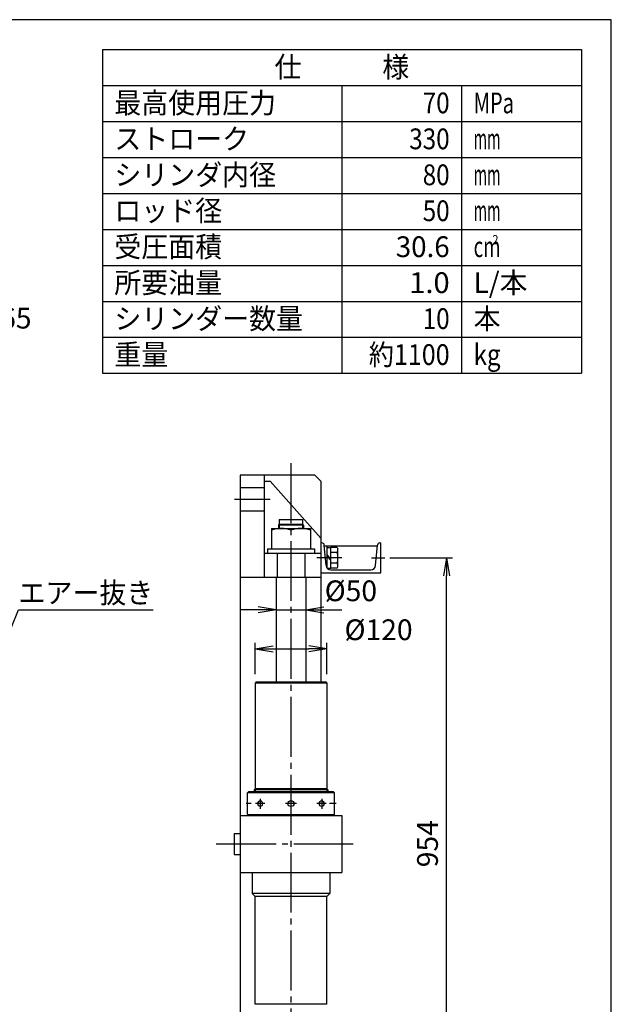
# Model space of a CAD drawing. Extents: x 11 to 411, y 10 to 287.
# Drawn here: x 312 to 411, y 123 to 287 of the extents above; entities that cross this region are included whole.
import ezdxf
from ezdxf.enums import TextEntityAlignment as Align

# ---------------------------------------------------------------- set-up
doc = ezdxf.new("R2010")
doc.units = 0
doc.linetypes.add('EXLTYPE10', pattern=[13, 10, -1, 1, -1])
doc.layers.get('0').update_dxf_attribs({"linetype": 'CONTINUOUS'})
doc.layers.get('DEFPOINTS').update_dxf_attribs({"linetype": 'CONTINUOUS'})
doc.layers.add('作図シート', color=7, linetype='CONTINUOUS')
doc.layers.add('図面枠', color=7, linetype='CONTINUOUS')
doc.styles.add('EXCADDIM1', font='msgothic.ttc')
doc.styles.add('EXCADTTF1', font='msgothic.ttc')
doc.styles.get("Standard").update_dxf_attribs({"font": 'monotxt', "bigfont": 'extfont'})
doc.dimstyles.new('ISO-25', dxfattribs={"dimtxt": 2.5, "dimasz": 2.5, "dimexe": 1.25, "dimexo": 0.625, "dimtad": 1, "dimtxsty": 'STANDARD', "dimcen": 2.5, "dimazin": 3, "dimtfac": 1, "dimtmove": 0, "dimatfit": 3})

# ---------------------------------------------------------------- blocks, each defined once
blk = doc.blocks.new('EX_NORM')
at = {"color": 0, "linetype": 'CONTINUOUS'}
for q in [(-1, 0.167), (-1, 0), (-1, -0.167)]:
    blk.add_line((0, 0), q, dxfattribs=at)
blk = doc.blocks.new('*D34')
at = {"layer": 'DEFPOINTS', "color": 0}
for p in [(306.3, 234), (299.8, 211), (306.3, 209)]:
    blk.add_point(p, dxfattribs=at)
at = {"layer": '作図シート', "color": 2, "linetype": 'CONTINUOUS'}
for p, q in [((299.8, 212.5), (299.8, 235)), ((302.8, 234), (303.3, 234))]:
    blk.add_line(p, q, dxfattribs=at)
at = {"layer": '作図シート', "color": 2, "xscale": 3, "yscale": 3, "zscale": 3, "rotation": 180}
blk.add_blockref('EX_NORM', (299.8, 234), dxfattribs=at)
at = {"layer": '作図シート', "color": 2, "xscale": 3, "yscale": 3, "zscale": 3}
blk.add_blockref('EX_NORM', (306.3, 234), dxfattribs=at)
at = {"layer": '作図シート', "color": 2, "insert": (311.55, 236.75), "char_height": 3.464, "attachment_point": 5, "style": 'EXCADDIM1'}
blk.add_mtext('65', dxfattribs=at)
blk = doc.blocks.new('*D53')
at = {"layer": 'DEFPOINTS', "color": 0}
for p in [(372.5, 197.2), (383.5, 197.2), (372.5, 101.8)]:
    blk.add_point(p, dxfattribs=at)
at = {"layer": '作図シート', "color": 2, "linetype": 'CONTINUOUS'}
for p, q in [((374, 197.2), (384.5, 197.2)), ((383.5, 104.8), (383.5, 194.2)), ((374, 101.8), (384.5, 101.8))]:
    blk.add_line(p, q, dxfattribs=at)
at = {"layer": '作図シート', "color": 2, "xscale": 3, "yscale": 3, "zscale": 3}
for p, rotation in [((383.5, 197.2), 90), ((383.5, 101.8), 270)]:
    blk.add_blockref('EX_NORM', p, dxfattribs=dict(at, rotation=rotation))
at = {"layer": '作図シート', "color": 2, "insert": (380.75, 149.5), "char_height": 3.464, "attachment_point": 5, "rotation": 90, "style": 'EXCADDIM1'}
blk.add_mtext('954', dxfattribs=at)
blk = doc.blocks.new('*D54')
at = {"layer": 'DEFPOINTS', "color": 0}
for p in [(363.5, 182), (351.5, 176.3), (363.5, 176.3)]:
    blk.add_point(p, dxfattribs=at)
at = {"layer": '作図シート', "color": 2, "linetype": 'CONTINUOUS'}
for p, q in [((351.5, 177.8), (351.5, 183)), ((363.5, 177.8), (363.5, 183)), ((354.5, 182), (360.5, 182))]:
    blk.add_line(p, q, dxfattribs=at)
at = {"layer": '作図シート', "color": 2, "xscale": 3, "yscale": 3, "zscale": 3, "rotation": 180}
blk.add_blockref('EX_NORM', (351.5, 182), dxfattribs=at)
at = {"layer": '作図シート', "color": 2, "xscale": 3, "yscale": 3, "zscale": 3}
blk.add_blockref('EX_NORM', (363.5, 182), dxfattribs=at)
at = {"layer": '作図シート', "color": 2, "insert": (372.125, 184.75), "char_height": 3.4642, "attachment_point": 5, "style": 'EXCADDIM1'}
blk.add_mtext('%%c120', dxfattribs=at)
blk = doc.blocks.new('*D55')
at = {"layer": 'DEFPOINTS', "color": 0}
for p in [(360, 188.5), (355, 187.1), (360, 187.3)]:
    blk.add_point(p, dxfattribs=at)
at = {"layer": '作図シート', "color": 2, "linetype": 'CONTINUOUS'}
for p, q in [((352, 188.5), (349, 188.5)), ((355, 188.5), (360, 188.5)), ((363, 188.5), (366, 188.5))]:
    blk.add_line(p, q, dxfattribs=at)
at = {"layer": '作図シート', "color": 2, "xscale": 3, "yscale": 3, "zscale": 3}
blk.add_blockref('EX_NORM', (355, 188.5), dxfattribs=at)
at = {"layer": '作図シート', "color": 2, "xscale": 3, "yscale": 3, "zscale": 3, "rotation": 180}
blk.add_blockref('EX_NORM', (360, 188.5), dxfattribs=at)
at = {"layer": '作図シート', "color": 2, "insert": (367.5, 191.25), "char_height": 3.464, "attachment_point": 5, "style": 'EXCADDIM1'}
blk.add_mtext('%%c50', dxfattribs=at)

msp = doc.modelspace()

# ---------------------------------------------------------------- linework, layer by layer
at = {"layer": '作図シート', "color": 1, "linetype": 'EXLTYPE10'}
for p, q in [((357.5, 213), (357.5, 85.1)), ((348.05, 207), (354.05, 207)), ((366.01, 197.2), (361.83, 197.2)), ((370.96, 197.2), (373.17, 197.2)), ((350.87, 156.2), (349.99, 156.2)), ((353.14, 156.2), (351.6, 156.2)), ((352.3735, 156.97), (352.3735, 155.32)), ((358.44, 156.2), (356.6, 156.2)), ((363.36, 156.2), (361.82, 156.2)), ((362.6265, 156.97), (362.6265, 155.32)), ((365.02, 156.2), (363.92, 156.2)), ((345, 149.5), (367.9, 149.5))]:
    msp.add_line(p, q, dxfattribs=at)
at = {"layer": '作図シート', "color": 3, "linetype": 'CONTINUOUS'}
for p, q in [((349, 211), (349, 88)), ((361.5, 211), (349, 211)), ((353, 211), (353, 194)), ((362.5, 210), (361.5, 211)), ((349, 208.95), (353, 208.95)), ((353, 210), (354, 210)), ((354, 210), (362.5, 200.5)), ((362.5, 210), (362.5, 194.7)), ((349, 205.05), (353, 205.05)), ((354.25, 202.1), (354.25, 198.7)), ((354.25, 202.1), (360.75, 202.1)), ((355.55, 202.8), (355.4, 202.65)), ((355.4, 202.65), (355.4, 202.1)), ((359.6, 202.65), (355.4, 202.65)), ((355.55, 203.6), (355.55, 202.1)), ((355.55, 203.6), (359.45, 203.6)), ((355.55, 202.8), (359.45, 202.8)), ((359.45, 203.6), (359.45, 202.1)), ((359.45, 202.8), (359.6, 202.65)), ((359.6, 202.65), (359.6, 202.1)), ((360.75, 202.1), (360.75, 198.7)), ((362.6647, 199.7), (362.5, 199.7)), ((363.3611, 195.9303), (363.0632, 199.3349)), ((363.075, 199.2), (371.925, 199.2)), ((363.55, 195.5), (363.55, 199.2)), ((363.55, 198.9), (364.15, 198.9)), ((364.15, 195.4679), (364.15, 198.9321)), ((365.216, 198.9321), (364.15, 198.9321)), ((365.216, 198.9321), (365.35, 198.7)), ((371.6389, 195.9303), (371.9368, 199.3349)), ((372.3353, 199.7), (372.5, 199.7)), ((372.5, 194.7), (372.5, 199.7)), ((353, 198), (362.5, 198)), ((353.6, 198.7), (361.4, 198.7)), ((353.6, 198.7), (353.6, 198)), ((355.2, 198), (355.2, 194)), ((359.8, 198), (359.8, 194)), ((361.4, 198.7), (361.4, 198)), ((362.5, 198), (362.5, 194)), ((364.15, 197.0323), (363.55, 197.7123)), ((364.15, 196.73), (363.55, 197.41)), ((365.216, 198.066), (364.15, 198.066)), ((365.35, 195.7), (365.35, 198.7)), ((363.55, 195.95), (363.3611, 195.95)), ((365.216, 196.334), (364.15, 196.334)), ((365.216, 195.4679), (365.35, 195.7)), ((349, 194), (362.5, 194)), ((355, 194), (355, 176.5)), ((360, 194), (360, 176.5)), ((362.5, 194.7), (372.5, 194.7)), ((362.5, 194), (362.5, 176.5)), ((363.55, 195.5), (364.15, 195.5)), ((365.216, 195.4679), (364.15, 195.4679)), ((364.158, 195.2), (370.842, 195.2)), ((351.7, 176.5), (351.5, 176.3)), ((351.5, 176.3), (351.5, 158.2)), ((363.5, 176.3), (351.5, 176.3)), ((351.7, 176.5), (363.3, 176.5)), ((363.3, 176.5), (363.5, 176.3)), ((363.5, 176.3), (363.5, 158.2)), ((350.45, 158.2), (350.25, 158)), ((350.25, 154.4), (350.25, 158)), ((364.75, 158), (350.25, 158)), ((350.45, 158.2), (364.55, 158.2)), ((351.5, 158.65), (351.35, 158.5)), ((351.35, 158.5), (351.35, 158.2)), ((363.65, 158.5), (351.35, 158.5)), ((363.5, 158.65), (351.5, 158.65)), ((363.5, 158.65), (363.65, 158.5)), ((363.65, 158.5), (363.65, 158.2)), ((364.55, 158.2), (364.75, 158)), ((364.75, 154.4), (364.75, 158)), ((349, 154.2), (366, 154.2)), ((350.25, 154.4), (350.45, 154.2)), ((350.25, 154.4), (364.75, 154.4)), ((364.75, 154.4), (364.55, 154.2)), ((366, 154.2), (366, 144.7)), ((348, 151.2), (349, 151.2)), ((348, 151.2), (348, 147.7)), ((348, 147.7), (349, 147.7)), ((349, 144.7), (366, 144.7)), ((351, 144.7), (351, 141.2)), ((364, 144.7), (364, 141.2)), ((364, 141.2), (351, 141.2)), ((351.5, 140.7), (351, 141.2)), ((363.5, 140.7), (351.5, 140.7)), ((351.5, 122.7), (351.5, 140.7)), ((363.5, 140.7), (364, 141.2)), ((363.5, 122.7), (363.5, 140.7)), ((363.5, 122.7), (351.5, 122.7))]:
    msp.add_line(p, q, dxfattribs=at)
msp.add_circle((357.5, 156.2), 0.5, dxfattribs=at)
for centre, radius, start, end in [((355.875, 197.4064), 4.6936, 69.743842, 110.256158), ((359.125, 197.4064), 4.6936, 69.743842, 110.256158), ((362.6647, 199.3), 0.4, 5, 90), ((372.3353, 199.3), 0.4, 90, 175), ((362.8577, 198.8956), 2.5, 340.621335, 355.513739), ((362.484, 197.2), 2.866, 342.412046, 17.587954), ((364.158, 196), 0.8, 185, 270), ((362.8577, 195.5044), 2.5, 4.486261, 19.378665), ((370.842, 196), 0.8, 270, 355)]:
    msp.add_arc(centre, radius, start, end, dxfattribs=at)
for centre, major_axis in [((352.3735, 156.2), (0, 0.5)), ((362.6265, 156.2), (0, -0.5))]:
    msp.add_ellipse(centre, major_axis=major_axis, ratio=0.73151884, dxfattribs=at)
at = {"layer": '図面枠', "color": 5, "linetype": 'CONTINUOUS'}
for p, q in [((411, 287), (11, 287)), ((411, 10), (411, 287))]:
    msp.add_line(p, q, dxfattribs=at)
at = {"layer": '図面枠', "color": 3, "linetype": 'CONTINUOUS'}
for p, q in [((326, 282), (406, 282)), ((326, 282), (326, 228)), ((406, 282), (406, 228)), ((326, 276), (406, 276)), ((326, 228), (406, 228))]:
    msp.add_line(p, q, dxfattribs=at)
at = {"layer": '図面枠', "color": 2, "linetype": 'CONTINUOUS'}
for p, q in [((366, 276), (366, 228)), ((386, 276), (386, 228)), ((326, 270), (406, 270)), ((326, 264), (406, 264)), ((326, 258), (406, 258)), ((326, 252), (406, 252)), ((326, 246), (406, 246)), ((326, 240), (406, 240)), ((326, 234), (406, 234))]:
    msp.add_line(p, q, dxfattribs=at)

# ---------------------------------------------------------------- texts
at = {"layer": '作図シート', "color": 4, "linetype": 'CONTINUOUS', "style": 'EXCADTTF1', "width": 0.999231}
msp.add_text('エアー抜き', height=3.4642, dxfattribs=at).set_placement((312, 189.6328), (334.5, 189.6328), align=Align.FIT)
at = {"layer": '図面枠', "color": 4, "linetype": 'CONTINUOUS', "style": 'EXCADTTF1', "width": 0.999231}
for s, height, p, p2 in [('仕\u3000\u3000\u3000様', 3.4642, (354.75, 277.3828), (377.25, 277.3828)), ('最高使用圧力', 3.4642, (328, 271.3828), (355, 271.3828)), ('70', 3.4642, (379.5, 271.3828), (384, 271.3828)), ('MPa', 3.4642, (388, 271.3828), (394.75, 271.3828)), ('ストローク', 3.4642, (328, 265.3828), (350.5, 265.3828)), ('330', 3.4642, (377.25, 265.3828), (384, 265.3828)), ('mm', 3.4642, (388, 265.3828), (392.5, 265.3828)), ('シリンダ内径', 3.4642, (328, 259.3828), (355, 259.3828)), ('80', 3.4642, (379.5, 259.3828), (384, 259.3828)), ('mm', 3.4642, (388, 259.3828), (392.5, 259.3828)), ('ロッド径', 3.4642, (328, 253.3828), (346, 253.3828)), ('50', 3.4642, (379.5, 253.3828), (384, 253.3828)), ('mm', 3.4642, (388, 253.3828), (392.5, 253.3828)), ('受圧面積', 3.4642, (328, 247.3828), (346, 247.3828)), ('30.6', 3.4642, (375, 247.3828), (384, 247.3828)), ('cm', 3.4642, (388, 247.3828), (392.5, 247.3828)), ('2', 1.5589, (391.15, 249.5098), (392.1625, 249.5098)), ('所要油量', 3.4642, (328, 241.3828), (346, 241.3828)), ('1.0', 3.4642, (377.25, 241.3828), (384, 241.3828)), ('L/本', 3.4642, (388, 241.3828), (397, 241.3828)), ('シリンダー数量', 3.4642, (328, 235.3828), (359.5, 235.3828)), ('10', 3.4642, (379.5, 235.3828), (384, 235.3828)), ('本', 3.4642, (388, 235.3828), (392.5, 235.3828)), ('重量', 3.4642, (328, 229.3828), (337, 229.3828)), ('約1100', 3.4642, (370.5, 229.3828), (384, 229.3828)), ('kg', 3.4642, (388, 229.3828), (392.5, 229.3828))]:
    msp.add_text(s, height=height, dxfattribs=at).set_placement(p, p2, align=Align.FIT)

# ---------------------------------------------------------------- dimensions: what is measured, and where the dimension line sits
at = {"layer": '作図シート', "color": 2, "linetype": 'CONTINUOUS'}
dim = msp.add_linear_dim(base=(306.3, 234), p1=(299.8, 211), p2=(306.3, 209), dimstyle='ISO-25', override={"dimtxt": 3.464203, "dimasz": 3, "dimexe": 1, "dimexo": 1.5, "dimgap": 0, "dimtad": 1, "dimjust": 2, "dimtih": 0, "dimtoh": 0, "dimdec": 2, "dimlfac": 10, "dimzin": 8, "dimlunit": 2, "dimtxsty": 'EXCADDIM1', "dimblk1": 'EX_NORM', "dimblk2": 'EX_NORM', "dimsah": 1, "dimse1": 0, "dimse2": 1, "dimclrd": 2, "dimclre": 2, "dimclrt": 2, "dimtmove": 2}, dxfattribs=at)
dim.commit()
dim.dimension.update_dxf_attribs({"geometry": '*D34', "text_midpoint": (311.55, 236.75), "dimtype": 160})
dim = msp.add_linear_dim(base=(383.5, 197.2), p1=(372.5, 101.8), p2=(372.5, 197.2), angle=90, dimstyle='ISO-25', override={"dimtxt": 3.464203, "dimasz": 3, "dimexe": 1, "dimexo": 1.5, "dimgap": 0, "dimtad": 1, "dimjust": 0, "dimtih": 0, "dimtoh": 0, "dimdec": 2, "dimlfac": 10, "dimzin": 8, "dimlunit": 2, "dimtxsty": 'EXCADDIM1', "dimblk1": 'EX_NORM', "dimblk2": 'EX_NORM', "dimsah": 1, "dimse1": 0, "dimse2": 0, "dimclrd": 2, "dimclre": 2, "dimclrt": 2, "dimtmove": 2}, dxfattribs=at)
dim.commit()
dim.dimension.update_dxf_attribs({"geometry": '*D53', "text_midpoint": (380.75, 149.5), "dimtype": 160})
for base, p1, p2, text, override, picture, middle in [((360, 188.5), (355, 187.1), (360, 187.3), '%%c50', {"dimtxt": 3.464203, "dimasz": 3, "dimexe": 0, "dimexo": 0, "dimgap": 0, "dimtad": 1, "dimjust": 2, "dimtih": 0, "dimtoh": 0, "dimdec": 2, "dimlfac": 10, "dimzin": 8, "dimlunit": 2, "dimtxsty": 'EXCADDIM1', "dimblk1": 'EX_NORM', "dimblk2": 'EX_NORM', "dimsah": 1, "dimse1": 1, "dimse2": 1, "dimclrd": 2, "dimclre": 2, "dimclrt": 2, "dimtmove": 2}, '*D55', (367.5, 191.25)), ((363.5, 182), (351.5, 176.3), (363.5, 176.3), '%%c120', {"dimtxt": 3.464203, "dimasz": 3, "dimexe": 1, "dimexo": 1.5, "dimgap": 0, "dimtad": 1, "dimjust": 2, "dimtih": 0, "dimtoh": 0, "dimdec": 2, "dimlfac": 10, "dimzin": 8, "dimlunit": 2, "dimtxsty": 'EXCADDIM1', "dimblk1": 'EX_NORM', "dimblk2": 'EX_NORM', "dimsah": 1, "dimse1": 0, "dimse2": 0, "dimclrd": 2, "dimclre": 2, "dimclrt": 2, "dimtmove": 2}, '*D54', (372.125, 184.75))]:
    dim = msp.add_linear_dim(base=base, p1=p1, p2=p2, text=text, dimstyle='ISO-25', override=override, dxfattribs=at)
    dim.commit()
    dim.dimension.update_dxf_attribs({"geometry": picture, "text_midpoint": middle, "dimtype": 160})

# ---------------------------------------------------------------- leaders
msp.add_leader([(288.04, 130.12), (312, 188.5), (334.5, 188.5)], dimstyle='ISO-25', override={"dimasz": 3, "dimldrblk": 'EX_NORM'}, dxfattribs=at)

doc.saveas('drawing.dxf')
